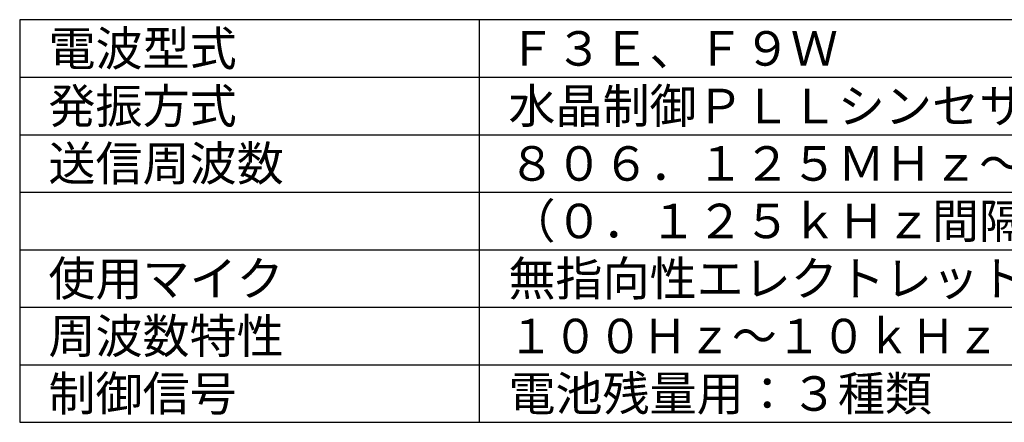
# Model space of a CAD drawing. Extents: x -1313 to -1180, y -1329 to -1215.
# Drawn here: x -1313 to -1227, y -1329 to -1294 of the extents above; entities that cross this region are included whole.
import ezdxf

# ---------------------------------------------------------------- set-up
doc = ezdxf.new("R2010")
doc.units = 0
doc.layers.add('MOJI1', color=2, linetype='CONTINUOUS')
doc.layers.add('WAKU', color=4, linetype='CONTINUOUS')
doc.styles.get("Standard").update_dxf_attribs({"font": 'txt.shx', "bigfont": 'bigfont.shx'})

msp = doc.modelspace()

# ---------------------------------------------------------------- linework, layer by layer
at = {"layer": 'WAKU', "color": 4}
for p, q in [((-1312.525, -1293.554), (-1312.525, -1328.554)), ((-1187.525, -1293.554), (-1312.525, -1293.554)), ((-1272.525, -1328.554), (-1272.525, -1293.554)), ((-1312.525, -1328.554), (-1187.525, -1328.554))]:
    msp.add_line(p, q, dxfattribs=at)
at = {"layer": 'WAKU', "color": 1}
for p, q in [((-1312.525, -1298.554), (-1187.525, -1298.554)), ((-1312.525, -1303.554), (-1187.525, -1303.554)), ((-1312.525, -1308.554), (-1187.525, -1308.554)), ((-1312.525, -1313.554), (-1187.525, -1313.554)), ((-1312.525, -1318.554), (-1187.525, -1318.554)), ((-1312.525, -1323.554), (-1187.525, -1323.554))]:
    msp.add_line(p, q, dxfattribs=at)

# ---------------------------------------------------------------- texts
at = {"layer": 'MOJI1'}
for s, p in [('電波型式', (-1310.025, -1297.554)), ('Ｆ３Ｅ、Ｆ９Ｗ', (-1270.025, -1297.554)), ('発振方式', (-1310.025, -1302.554)), ('水晶制御ＰＬＬシンセサイザー方式', (-1270.025, -1302.554)), ('送信周波数', (-1310.025, -1307.554)), ('８０６．１２５ＭＨｚ～８０９．７５０ＭＨｚ', (-1270.025, -1307.554)), ('（０．１２５ｋＨｚ間隔３０波中１波）', (-1270.025, -1312.554)), ('使用マイク', (-1310.025, -1317.554)), ('無指向性エレクトレットコンデンサー型', (-1270.025, -1317.554)), ('周波数特性', (-1310.025, -1322.554)), ('制御信号', (-1310.025, -1327.554)), ('電池残量用：３種類', (-1270.025, -1327.554))]:
    msp.add_text(s, height=3, dxfattribs=at).set_placement(p)
at = {"layer": 'MOJI1', "width": 0.95}
msp.add_text('１００Ｈｚ～１０ｋＨｚ', height=3, dxfattribs=at).set_placement((-1270.025, -1322.554))

doc.saveas('drawing.dxf')
